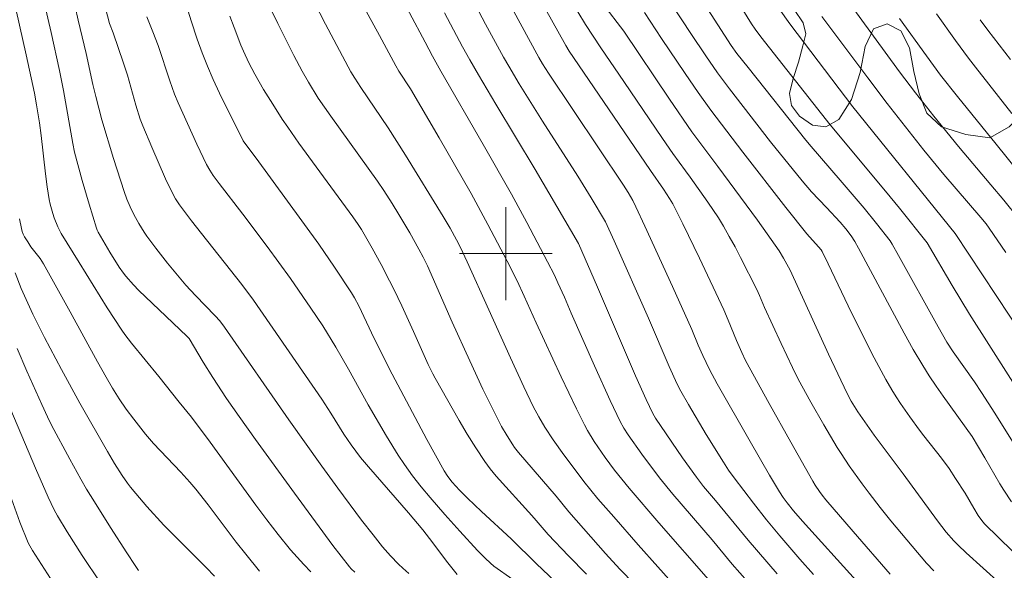
# Model space of a CAD drawing. Units: metres. Extents: x 284078 to 284594, y 1669354 to 1669922.
# Drawn here: x 284158 to 284243, y 1669673 to 1669720 of the extents above; entities that cross this region are included whole.
import ezdxf

# ---------------------------------------------------------------- set-up
doc = ezdxf.new("R2010")
doc.units = ezdxf.units.M
doc.header["$MEASUREMENT"] = 0
for name, color, linetype, lineweight, true_color in [('Curvas_Intermediarias', 7, 'Continuous', 9, 0x783c14), ('Curvas_Mestras', 7, 'Continuous', 20, 0x783c14), ('Vegetacao', 7, 'Orla8', 9, 0x00ff33)]:
    doc.layers.add(name, color=color, linetype=linetype, lineweight=lineweight, true_color=true_color)
doc.layers.add('Malha_Coordenadas', color=7, linetype='Continuous', lineweight=15)
doc.styles.get("Standard").update_dxf_attribs({"font": 'arial.ttf'})
doc.linetypes.add('Orla8', pattern='A,6,-0.5,["V",Standard,S=1,R=0,X=-0.5,Y=-1],-0.5,6,-0.5,["V",Standard,S=1,R=0,X=-0.5,Y=-1],-0.5', length=14)

msp = doc.modelspace()

# ---------------------------------------------------------------- linework, layer by layer
at = {"layer": 'Curvas_Intermediarias', "flags": 128}
for points, elevation in [([(284185.085, 1669726.158), (284189.126, 1669718.767), (284190.525, 1669716.161), (284190.803, 1669715.702), (284191.785, 1669714.176), (284194.25, 1669709.96), (284197.026, 1669705.158), (284198.454, 1669702.488), (284200.104, 1669699.35), (284200.97, 1669697.655), (284201.584, 1669696.349), (284202.6, 1669694.039), (284204.753, 1669689.405), (284206.083, 1669686.639), (284206.775, 1669685.271), (284207.04, 1669684.781), (284207.617, 1669683.828), (284208.562, 1669682.448), (284209.357, 1669681.379), (284210.61, 1669679.819), (284213.164, 1669676.848), (284217.461, 1669671.966)], 179), ([(284244.986, 1669681.623), (284242.09, 1669686.26), (284240.943, 1669688.062), (284240.336, 1669688.955), (284238.52, 1669691.537), (284237.976, 1669692.372), (284237.209, 1669693.689), (284233.802, 1669699.839), (284233.265, 1669700.8), (284233.078, 1669701.098), (284231.924, 1669702.577), (284230.852, 1669703.896), (284228.795, 1669706.307), (284226.28, 1669709.2), (284225.832, 1669709.741), (284220.859, 1669715.991), (284219.898, 1669717.22), (284219.415, 1669717.904), (284214.223, 1669725.925)], 189), ([(284159.345, 1669725.575), (284160.844, 1669719.028), (284161.568, 1669715.75), (284161.906, 1669714.035), (284162.726, 1669709.468), (284162.874, 1669708.721), (284163.531, 1669706.293), (284164.131, 1669704.242), (284164.749, 1669702.198), (284164.82, 1669702.013), (284164.91, 1669701.835), (284165.906, 1669700.12), (284166.722, 1669698.826), (284167.084, 1669698.301), (284167.278, 1669698.049), (284167.941, 1669697.317), (284168.412, 1669696.837), (284170.717, 1669694.615), (284172.576, 1669692.865), (284172.732, 1669692.682), (284173.948, 1669690.647), (284174.765, 1669689.351), (284175.962, 1669687.547), (284177.048, 1669685.978), (284178.443, 1669684.008), (284181.797, 1669679.388), (284185.119, 1669674.887), (284186.542, 1669673.052), (284186.686, 1669672.886), (284187.006, 1669672.582)], 171), ([(284244.556, 1669692.845), (284238.686, 1669701.733), (284229.886, 1669712.626), (284224.457, 1669719.761), (284221.414, 1669724.054)], 191), ([(284214.784, 1669671.156), (284211.397, 1669674.959), (284209.29, 1669677.353), (284207.932, 1669678.917), (284207.32, 1669679.65), (284206.725, 1669680.396), (284205.956, 1669681.409), (284205.007, 1669682.685), (284204.086, 1669683.98), (284203.367, 1669685.067), (284202.846, 1669685.945), (284202.363, 1669686.844), (284201.542, 1669688.541), (284200.394, 1669691.041), (284196.682, 1669699.277), (284196.1, 1669700.509), (284195.751, 1669701.188), (284195.197, 1669702.189), (284194.609, 1669703.194), (284191.369, 1669708.472), (284189.871, 1669710.803), (284187.509, 1669714.271), (284186.988, 1669715.084), (284186.659, 1669715.638), (284184.47, 1669719.746), (284182.494, 1669723.601)], 178), ([(284226.496, 1669672.406), (284225.314, 1669673.715), (284223.585, 1669675.721), (284222.446, 1669677.106), (284221.313, 1669678.536), (284219.657, 1669680.713), (284219.183, 1669681.378), (284218.732, 1669682.059), (284217.257, 1669684.449), (284215.729, 1669687.018), (284215.068, 1669688.172), (284214.76, 1669688.767), (284214.057, 1669690.289), (284212.277, 1669694.448), (284209.334, 1669701.081), (284208.582, 1669702.731), (284207.355, 1669704.781), (284206.196, 1669706.662), (284203.168, 1669711.39), (284201.162, 1669714.605), (284200.248, 1669716.129), (284199.804, 1669716.899), (284199.276, 1669717.841), (284198.247, 1669719.74), (284196.467, 1669723.15)], 182), ([(284191.637, 1669672.479), (284191.13, 1669672.927), (284190.762, 1669673.274), (284190.061, 1669674.008), (284189.396, 1669674.777), (284188.569, 1669675.794), (284187.588, 1669677.07), (284185.538, 1669679.819), (284184.166, 1669681.702), (284181.307, 1669685.689), (284175.766, 1669693.664), (284175.371, 1669694.209), (284174.981, 1669694.655), (284173.285, 1669696.391), (284172.465, 1669697.284), (284170.875, 1669699.177), (284169.855, 1669700.471), (284169.106, 1669701.485), (284168.861, 1669701.849), (284168.398, 1669702.595), (284167.973, 1669703.361), (284167.658, 1669704.008), (284167.38, 1669704.675), (284167.133, 1669705.352), (284166.212, 1669708.168), (284165.208, 1669711.5), (284164.69, 1669713.503), (284164.446, 1669714.539), (284163.868, 1669717.215), (284163.188, 1669720.062), (284162.657, 1669722.404)], 172), ([(284211.076, 1669671.571), (284209.825, 1669672.842), (284208.577, 1669674.205), (284205.426, 1669677.796), (284204.334, 1669679.122), (284201.105, 1669682.892), (284200.759, 1669683.326), (284200.6, 1669683.553), (284200.104, 1669684.323), (284199.636, 1669685.113), (284199.416, 1669685.516), (284198.611, 1669687.131), (284198.028, 1669688.345), (284196.888, 1669690.786), (284195.373, 1669694.102), (284193.243, 1669698.95), (284192.896, 1669699.678), (284192.516, 1669700.388), (284191.722, 1669701.789), (284190.801, 1669703.354), (284190.216, 1669704.304), (284189.494, 1669705.427), (284188.951, 1669706.224), (284188.154, 1669707.344), (284184.942, 1669711.804), (284183.858, 1669713.376), (284182.999, 1669714.741), (284182.474, 1669715.678), (284181.762, 1669717.038), (284180.371, 1669719.778), (284179.016, 1669722.536)], 177), ([(284213.489, 1669722.655), (284215.923, 1669718.941), (284217.209, 1669717.022), (284218.238, 1669715.546), (284219.259, 1669714.177), (284222.799, 1669709.618), (284225.514, 1669706.257), (284226.312, 1669705.321), (284227.615, 1669703.963), (284228.793, 1669702.692), (284229.265, 1669702.134), (284229.723, 1669701.514), (284230.037, 1669701.037), (284230.361, 1669700.467), (284234.285, 1669693.159), (284235.074, 1669691.756), (284235.889, 1669690.37), (284236.454, 1669689.474), (284237.046, 1669688.597), (284237.657, 1669687.73), (284240.136, 1669684.278), (284241.241, 1669682.442), (284242.532, 1669680.189), (284242.868, 1669679.636), (284243.53, 1669678.65)], 188), ([(284195.802, 1669672.381), (284194.999, 1669673.399), (284193.44, 1669675.481), (284192.842, 1669676.225), (284191.617, 1669677.689), (284188.172, 1669681.662), (284187.496, 1669682.467), (284187.074, 1669683.005), (284186.674, 1669683.56), (284186.057, 1669684.478), (284184.945, 1669686.273), (284184.161, 1669687.475), (284178.267, 1669695.979), (284177.258, 1669697.331), (284173.797, 1669701.716), (284172.941, 1669702.818), (284171.915, 1669704.181), (284171.572, 1669704.703), (284171.265, 1669705.246), (284170.707, 1669706.422), (284169.511, 1669709.147), (284168.747, 1669710.978), (284168.522, 1669711.57), (284168.134, 1669712.778), (284167.415, 1669715.332), (284167.093, 1669716.366), (284166.193, 1669718.981), (284165.872, 1669719.792), (284165.377, 1669721.642)], 173), ([(284208.362, 1669721.488), (284210.156, 1669719.129), (284214.088, 1669713.28), (284216.018, 1669710.483), (284218.252, 1669707.491), (284221.669, 1669702.871), (284222.512, 1669701.708), (284223.543, 1669700.238), (284223.912, 1669699.617), (284224.475, 1669698.583), (284227.786, 1669691.338), (284229.386, 1669687.951), (284229.725, 1669687.306), (284230.302, 1669686.374), (284231.111, 1669685.226), (284231.725, 1669684.385), (284234.217, 1669681.045), (284237.162, 1669677.007), (284237.922, 1669676.028), (284238.558, 1669675.286), (284238.939, 1669674.905), (284239.646, 1669674.253), (284242.552, 1669671.632)], 186), ([(284229.402, 1669721.774), (284233.897, 1669715.645), (284235.268, 1669713.812), (284236.853, 1669711.804), (284238.974, 1669709.215), (284241.769, 1669705.922), (284242.873, 1669704.599), (284244.17, 1669702.987)], 193), ([(284194.733, 1669720.719), (284196.275, 1669717.785), (284196.908, 1669716.653), (284197.648, 1669715.382), (284199.149, 1669712.854), (284202.526, 1669707.23), (284206.246, 1669700.875), (284207.904, 1669697.109), (284211.16, 1669689.49), (284212.073, 1669687.448), (284212.648, 1669686.234), (284212.885, 1669685.849), (284215.218, 1669682.443), (284216.409, 1669680.758), (284217.02, 1669679.978), (284218.047, 1669678.756), (284220.866, 1669675.341), (284223.361, 1669672.462)], 181), ([(284230.158, 1669671.883), (284225.534, 1669676.976), (284224.759, 1669677.868), (284224.218, 1669678.552), (284223.876, 1669679.018), (284223.562, 1669679.501), (284222.709, 1669680.938), (284221.03, 1669683.828), (284218.189, 1669688.79), (284217.522, 1669690.028), (284216.955, 1669691.236), (284216.571, 1669692.114), (284216.015, 1669693.455), (284214.35, 1669697.164), (284211.978, 1669702.354), (284211.202, 1669704.019), (284210.929, 1669704.557), (284210.523, 1669705.243), (284210.123, 1669705.869), (284203.686, 1669715.509), (284203.166, 1669716.316), (284202.837, 1669716.864), (284200.525, 1669721.128)], 183), ([(284203.394, 1669721.088), (284205.157, 1669717.898), (284205.467, 1669717.409), (284208.398, 1669713.084), (284212.443, 1669707.145), (284213.57, 1669705.534), (284214.105, 1669704.728), (284214.382, 1669704.273), (284215.234, 1669702.567), (284216.665, 1669699.612), (284218.764, 1669695.157), (284219.144, 1669694.281), (284219.868, 1669692.513), (284220.322, 1669691.481), (284220.644, 1669690.802), (284222.664, 1669687.111), (284224.537, 1669683.768), (284226.425, 1669680.434), (284226.644, 1669680.069), (284227, 1669679.539), (284227.226, 1669679.226), (284227.552, 1669678.815), (284229.893, 1669676.09), (284233.081, 1669672.415)], 184), ([(284211.927, 1669720.737), (284213.394, 1669718.509), (284215.434, 1669715.484), (284216.562, 1669713.848), (284217.645, 1669712.339), (284220.398, 1669708.718), (284224.12, 1669703.969), (284225.925, 1669701.698), (284226.933, 1669700.584), (284227.141, 1669700.321), (284227.227, 1669700.177), (284227.743, 1669699.125), (284229.77, 1669694.892), (284231.716, 1669691.029), (284232.71, 1669689.179), (284233.232, 1669688.27), (284233.599, 1669687.675), (284233.984, 1669687.093), (284234.794, 1669685.951), (284235.622, 1669684.823), (284235.99, 1669684.332), (284237.511, 1669682.403), (284238.167, 1669681.499), (284238.727, 1669680.661), (284239.537, 1669679.384), (284240.281, 1669678.103), (284240.665, 1669677.471), (284240.98, 1669677.025), (284241.215, 1669676.747), (284243.619, 1669674.398)], 187), ([(284169.085, 1669720.351), (284169.274, 1669719.927), (284169.622, 1669719.066), (284170.057, 1669717.884), (284171.06, 1669714.857), (284171.466, 1669713.716), (284171.796, 1669712.956), (284173.408, 1669709.416), (284174.238, 1669707.659), (284174.503, 1669707.17), (284174.811, 1669706.706), (284175.313, 1669706.036), (284177.368, 1669703.387), (284179.455, 1669700.604), (284181.458, 1669697.842), (284183.223, 1669695.311), (284184.241, 1669693.776), (284185.367, 1669691.952), (284186.458, 1669690.045), (284188.146, 1669686.987), (284189.738, 1669684.293), (284190.74, 1669682.664), (284191.263, 1669681.864), (284191.964, 1669680.884), (284192.711, 1669679.935), (284193.484, 1669679.009), (284194.753, 1669677.547), (284196.048, 1669676.108), (284197.568, 1669674.453), (284198.224, 1669673.789), (284198.673, 1669673.361), (284198.958, 1669673.123), (284200.613, 1669671.972)], 174), ([(284206.933, 1669672.426), (284205.386, 1669674.001), (284203.652, 1669675.837), (284202.608, 1669677.036), (284202.244, 1669677.478), (284199.168, 1669680.854), (284198.656, 1669681.474), (284198.18, 1669682.12), (284197.414, 1669683.276), (284196.681, 1669684.455), (284195.972, 1669685.653), (284193.913, 1669689.286), (284193.706, 1669689.668), (284193.326, 1669690.451), (284192.047, 1669693.299), (284191.041, 1669695.493), (284190.354, 1669696.947), (284189.996, 1669697.666), (284189.26, 1669699.067), (284188.493, 1669700.453), (284187.573, 1669702.056), (284187.288, 1669702.506), (284186.833, 1669703.164), (284183.665, 1669707.471), (284182.188, 1669709.506), (284181.223, 1669710.876), (284180.755, 1669711.57), (284179.937, 1669712.837), (284179.151, 1669714.125), (284178.772, 1669714.776), (284178.405, 1669715.433), (284177.889, 1669716.416), (284177.412, 1669717.42), (284177.191, 1669717.93), (284176.605, 1669719.436), (284176.238, 1669720.433)], 176), ([(284227.216, 1669720.396), (284231.163, 1669715.116), (284232.838, 1669712.914), (284235.977, 1669708.903), (284237.713, 1669706.809), (284240.903, 1669703.104), (284241.344, 1669702.554), (284241.625, 1669702.177), (284243.052, 1669700.104)], 192), ([(284233.894, 1669720.225), (284236.207, 1669717.002), (284237.413, 1669715.358), (284238.898, 1669713.497), (284242.219, 1669709.42), (284247.783, 1669702.501)], 194), ([(284243.446, 1669716.688), (284241.512, 1669719.216), (284240.849, 1669720.118)], 196), ([(284158.141, 1669702.986), (284158.296, 1669702.15), (284158.363, 1669701.907), (284158.458, 1669701.671), (284158.574, 1669701.441), (284158.841, 1669700.996), (284159.117, 1669700.569), (284159.899, 1669699.569), (284160.188, 1669699.116), (284162.482, 1669694.997), (284164.835, 1669690.695), (284165.588, 1669689.37), (284166.139, 1669688.433), (284166.716, 1669687.511), (284167.328, 1669686.614), (284167.977, 1669685.743), (284168.986, 1669684.464), (284169.671, 1669683.676), (284172.019, 1669681.186), (284172.806, 1669680.324), (284173.316, 1669679.737), (284174.382, 1669678.383), (284176.798, 1669675.186), (284177.615, 1669674.131), (284178.788, 1669672.694)], 169), ([(284157.754, 1669698.334), (284158.269, 1669696.988), (284159.282, 1669694.788), (284160.294, 1669692.776), (284161.759, 1669690.016), (284163.334, 1669687.126), (284165.701, 1669682.969), (284166.309, 1669681.954), (284166.965, 1669680.914), (284167.432, 1669680.242), (284167.682, 1669679.919), (284168.142, 1669679.357), (284169.091, 1669678.256), (284170.568, 1669676.651), (284171.284, 1669675.909), (284174.21, 1669672.996), (284174.926, 1669672.254)], 168), ([(284157.918, 1669691.823), (284158.756, 1669689.89), (284160.047, 1669687.004), (284160.535, 1669685.944), (284160.879, 1669685.246), (284162.45, 1669682.303), (284163.41, 1669680.588), (284163.907, 1669679.742), (284164.579, 1669678.632), (284165.957, 1669676.43), (284167.368, 1669674.25), (284168.082, 1669673.168), (284168.384, 1669672.746)], 167), ([(284157.398, 1669686.549), (284159.508, 1669681.547), (284160.589, 1669679.058), (284160.843, 1669678.51), (284161.118, 1669677.971), (284161.414, 1669677.445), (284162.242, 1669676.064), (284163.528, 1669674.017), (284165.102, 1669671.688)], 166)]:
    msp.add_lwpolyline(points, dxfattribs=dict(at, elevation=elevation))
at = {"layer": 'Curvas_Mestras', "flags": 128}
for points, elevation in [([(284183.212, 1669672.631), (284182.615, 1669673.242), (284182.037, 1669673.874), (284181.476, 1669674.522), (284180.393, 1669675.849), (284179.429, 1669677.09), (284178.485, 1669678.348), (284174.544, 1669683.768), (284172.945, 1669685.926), (284171.884, 1669687.217), (284170.125, 1669689.431), (284167.774, 1669692.298), (284167.201, 1669693.036), (284166.932, 1669693.418), (284165.689, 1669695.34), (284163.279, 1669699.239), (284161.721, 1669701.714), (284161.562, 1669702), (284161.422, 1669702.294), (284161.124, 1669703.063), (284160.994, 1669703.456), (284160.779, 1669704.257), (284160.698, 1669704.661), (284160.523, 1669705.752), (284160.375, 1669706.849), (284159.986, 1669710.151), (284159.841, 1669711.249), (284159.605, 1669712.787), (284159.423, 1669713.809), (284158.712, 1669717.105), (284155.175, 1669732.702)], 170), ([(284207.52, 1669668.698), (284202.634, 1669673.312), (284200.463, 1669675.456), (284197.904, 1669677.826), (284196.69, 1669678.972), (284196.019, 1669679.646), (284195.381, 1669680.35), (284195.005, 1669680.817), (284194.678, 1669681.318), (284193.202, 1669684.019), (284190.219, 1669689.615), (284188.669, 1669692.707), (284187.333, 1669695.508), (284186.976, 1669696.188), (284186.719, 1669696.631), (284185.263, 1669698.838), (284183.899, 1669700.799), (284181.214, 1669704.505), (284178.503, 1669708.192), (284177.525, 1669709.484), (284177.398, 1669709.684), (284175.345, 1669713.798), (284174.804, 1669714.958), (284174.315, 1669716.108), (284173.856, 1669717.27), (284173.427, 1669718.444), (284172.905, 1669720.015), (284171.922, 1669723.18)], 175), ([(284220.808, 1669671.778), (284219.475, 1669673.292), (284217.753, 1669675.363), (284214.388, 1669679.292), (284213.244, 1669680.714), (284211.703, 1669682.754), (284210.522, 1669684.414), (284210.162, 1669684.977), (284209.834, 1669685.559), (284208.988, 1669687.348), (284207.63, 1669690.347), (284205.624, 1669694.862), (284205.041, 1669696.247), (284204.487, 1669697.49), (284204.187, 1669698.129), (284203.596, 1669699.296), (284201.822, 1669702.681), (284200.501, 1669705.103), (284198.063, 1669709.383), (284194.41, 1669715.684), (284193.681, 1669716.974), (284193.054, 1669718.187), (284190.355, 1669723.26)], 180), ([(284246.575, 1669684.342), (284239.921, 1669694.793), (284238.414, 1669697.244), (284236.283, 1669700.913), (284233.883, 1669703.904), (284232.69, 1669705.366), (284227.91, 1669711.083), (284221.961, 1669718.639), (284221.456, 1669719.311), (284221.138, 1669719.772), (284218.905, 1669723.416)], 190), ([(284236.835, 1669672.718), (284236.23, 1669673.371), (284234.99, 1669674.822), (284233.158, 1669677.024), (284232.231, 1669678.164), (284231.282, 1669679.38), (284230.67, 1669680.206), (284229.565, 1669681.748), (284228.859, 1669682.797), (284228.523, 1669683.332), (284227.366, 1669685.258), (284226.247, 1669687.209), (284225.181, 1669689.187), (284224.669, 1669690.2), (284223.698, 1669692.252), (284222.282, 1669695.352), (284221.836, 1669696.397), (284221.598, 1669696.912), (284220.208, 1669699.663), (284219.731, 1669700.574), (284219.24, 1669701.475), (284218.73, 1669702.365), (284218.3, 1669703.063), (284217.382, 1669704.427), (284215.882, 1669706.557), (284215.465, 1669707.107), (284214.379, 1669708.606), (284213.497, 1669709.888), (284210.173, 1669714.8), (284208.179, 1669717.708), (284206.858, 1669719.708), (284206.207, 1669720.789)], 185), ([(284237.089, 1669720.623), (284238.707, 1669718.335), (284239.845, 1669716.798), (284240.439, 1669716.021), (284243.555, 1669712.06)], 195), ([(284160.805, 1669672.053), (284159.239, 1669674.471), (284159.013, 1669674.849), (284158.881, 1669675.11), (284158.171, 1669676.902), (284156.712, 1669680.905)], 165)]:
    msp.add_lwpolyline(points, dxfattribs=dict(at, elevation=elevation))
at = {"layer": 'Malha_Coordenadas', "flags": 128}
for points in [[(284200, 1669704), (284200, 1669696)], [(284204, 1669700), (284196, 1669700)]]:
    msp.add_lwpolyline(points, dxfattribs=at)
at = {"layer": 'Vegetacao', "flags": 128}
msp.add_lwpolyline([(284409.4, 1669815.923), (284408.101, 1669815.488), (284406.721, 1669815.255), (284404.847, 1669815.092), (284402.868, 1669815.082), (284401.636, 1669815.164), (284400.906, 1669815.262), (284399.671, 1669815.455), (284397.984, 1669815.45), (284396.32, 1669815.324), (284395.478, 1669815.239), (284394.681, 1669814.841), (284393.389, 1669814.109), (284391.774, 1669812.958), (284390.125, 1669811.559), (284389.159, 1669810.442), (284388.867, 1669809.765), (284388.487, 1669808.681), (284388.063, 1669807.276), (284387.429, 1669805.564), (284386.452, 1669803.749), (284385.414, 1669802.302), (284384.911, 1669801.644), (284383.824, 1669800.13), (284382.276, 1669798.215), (284380.607, 1669796.363), (284379.742, 1669795.448), (284379.294, 1669795.106), (284378.118, 1669794.18), (284376.317, 1669792.843), (284374.147, 1669791.406), (284372.508, 1669790.162), (284371.867, 1669789.494), (284370.639, 1669788.103), (284369.042, 1669786.305), (284367.503, 1669784.55), (284366.735, 1669783.592), (284366.135, 1669783.21), (284364.808, 1669782.63), (284362.792, 1669782.071), (284360.137, 1669781.578), (284357.953, 1669781.198), (284357.195, 1669781.183), (284355.493, 1669781.3), (284353.06, 1669781.465), (284350.435, 1669781.624), (284349.262, 1669781.608), (284348.82, 1669781.527), (284347.954, 1669781.327), (284346.935, 1669780.902), (284345.728, 1669780.121), (284344.683, 1669779.032), (284343.823, 1669777.762), (284343.057, 1669776.089), (284342.501, 1669774.34), (284342.37, 1669773.141), (284341.94, 1669771.881), (284341.136, 1669770.473), (284340.117, 1669769.043), (284339.073, 1669767.91), (284338.086, 1669767.264), (284337.027, 1669767.003), (284335.892, 1669767.092), (284334.671, 1669767.467), (284333.264, 1669767.938), (284332.156, 1669768.274), (284331.717, 1669768.375), (284330.165, 1669769.009), (284327.861, 1669770.154), (284325.502, 1669771.108), (284324.307, 1669771.382), (284324.065, 1669770.831), (284323.983, 1669770.153), (284323.838, 1669769.468), (284323.574, 1669769.017), (284323.005, 1669768.749), (284322.169, 1669768.681), (284321.131, 1669768.824), (284319.941, 1669769.271), (284318.534, 1669769.937), (284316.95, 1669770.863), (284315.848, 1669771.502), (284314.84, 1669771.929), (284313.679, 1669772.341), (284312.522, 1669772.556), (284311.478, 1669772.494), (284310.5, 1669772.095), (284309.453, 1669771.547), (284308.195, 1669770.981), (284306.949, 1669770.545), (284306.467, 1669770.357), (284305.826, 1669769.851), (284304.845, 1669769.26), (284303.519, 1669768.62), (284301.952, 1669768.132), (284300.325, 1669767.796), (284298.944, 1669767.737), (284298.024, 1669767.972), (284297.499, 1669768.532), (284297.403, 1669769.353), (284297.818, 1669770.424), (284298.301, 1669771.656), (284298.385, 1669772.911), (284297.913, 1669774.335), (284297.015, 1669775.686), (284295.337, 1669776.977), (284293.023, 1669778.553), (284290.725, 1669779.921), (284289.585, 1669780.451), (284288.613, 1669780.761), (284286.97, 1669781.309), (284284.744, 1669782.052), (284282.441, 1669783.05), (284281.282, 1669783.597), (284280.49, 1669783.726), (284279.848, 1669783.75), (284278.77, 1669783.55), (284277.98, 1669783.355), (284276.88, 1669783.29), (284275.399, 1669783.428), (284273.623, 1669783.743), (284272.082, 1669784.099), (284271.673, 1669784.296), (284270.555, 1669784.72), (284269.048, 1669785.213), (284267.69, 1669785.462), (284266.786, 1669785.498), (284265.308, 1669785.727), (284263.452, 1669786.411), (284261.357, 1669787.593), (284260.228, 1669788.626), (284259.845, 1669789.658), (284258.963, 1669791.303), (284257.62, 1669792.969), (284256.359, 1669793.775), (284255.54, 1669793.655), (284254.604, 1669793.434), (284253.725, 1669793.392), (284252.991, 1669793.567), (284252.381, 1669794.152), (284251.613, 1669795.134), (284250.343, 1669796.453), (284248.492, 1669797.528), (284246.574, 1669798.093), (284245.415, 1669798.345), (284244.828, 1669798.189), (284244.118, 1669797.687), (284243.298, 1669796.706), (284242.24, 1669795.277), (284240.844, 1669793.652), (284239.587, 1669792.265), (284239.158, 1669791.851), (284238.711, 1669791.07), (284237.903, 1669789.673), (284236.998, 1669787.986), (284235.811, 1669786.356), (284234.679, 1669785.196), (284233.282, 1669785.65), (284231.341, 1669786.29), (284229.047, 1669786.753), (284227.254, 1669786.633), (284225.989, 1669786.441), (284224.115, 1669786.024), (284222.011, 1669785.324), (284220.511, 1669784.488), (284220.007, 1669783.894), (284219.051, 1669782.939), (284217.78, 1669781.819), (284215.867, 1669780.88), (284213.477, 1669780.289), (284211.32, 1669780.223), (284210.821, 1669780.131), (284209.733, 1669779.967), (284208.264, 1669779.711), (284206.608, 1669779.275), (284205.107, 1669778.689), (284203.992, 1669778.104), (284203.14, 1669777.522), (284202.56, 1669776.865), (284202.24, 1669776.087), (284202.36, 1669775.324), (284202.983, 1669774.494), (284203.966, 1669773.545), (284205.674, 1669772.782), (284208.198, 1669772.546), (284211.039, 1669772.441), (284213.525, 1669772.466), (284214.382, 1669772.281), (284215.874, 1669772.033), (284217.675, 1669771.934), (284219.675, 1669772.185), (284221.888, 1669772.88), (284224.329, 1669773.821), (284226.172, 1669774.685), (284228.284, 1669774.467), (284231.813, 1669774.239), (284235.557, 1669773.68), (284237.729, 1669773.078), (284238.836, 1669772.998), (284240.932, 1669773.074), (284244.513, 1669773.068), (284247.614, 1669772.658), (284248.283, 1669772.42), (284248.894, 1669771.964), (284249.321, 1669771.069), (284249.338, 1669770.118), (284249.341, 1669768.89), (284249.309, 1669767.073), (284249.39, 1669764.497), (284249.517, 1669761.128), (284249.869, 1669757.152), (284250.323, 1669753.717), (284250.237, 1669752.502), (284250.425, 1669751.557), (284250.913, 1669749.53), (284252.021, 1669746.373), (284253.279, 1669742.926), (284254.036, 1669740.462), (284254.045, 1669739.835), (284253.854, 1669738.923), (284253.388, 1669738.018), (284252.616, 1669737.397), (284251.703, 1669736.901), (284250.656, 1669736.471), (284249.743, 1669736.12), (284249.223, 1669735.882), (284249.045, 1669735.816), (284248.436, 1669735.644), (284247.277, 1669735.194), (284246.044, 1669734.77), (284245.242, 1669734.532), (284245.138, 1669734.492), (284244.18, 1669733.97), (284243.119, 1669733.408), (284241.486, 1669732.614), (284239.14, 1669731.424), (284235.642, 1669729.883), (284231.609, 1669728.817), (284230.962, 1669728.744), (284229.528, 1669728.71), (284227.854, 1669729.072), (284226.678, 1669729.745), (284226.289, 1669730.828), (284227.013, 1669732.771), (284228.301, 1669734.819), (284229.604, 1669736.947), (284229.957, 1669738.387), (284229.42, 1669739.338), (284228.489, 1669739.978), (284227.142, 1669740.42), (284225.477, 1669740.604), (284223.856, 1669740.564), (284222.221, 1669740.602), (284220.6, 1669740.747), (284219.01, 1669740.759), (284217.413, 1669740.315), (284216.137, 1669739.112), (284215.078, 1669737.493), (284214.228, 1669735.571), (284213.379, 1669733.331), (284212.701, 1669730.9), (284212.26, 1669728.68), (284212.228, 1669726.758), (284212.685, 1669725.246), (284213.825, 1669724.13), (284215.403, 1669723.391), (284217.277, 1669723.128), (284219.291, 1669723.149), (284220.874, 1669723.315), (284222.019, 1669723.329), (284222.934, 1669722.966), (284223.82, 1669722.207), (284224.834, 1669721.005), (284225.603, 1669719.837), (284225.828, 1669718.912), (284225.578, 1669717.855), (284225.202, 1669716.474), (284224.73, 1669715.06), (284224.421, 1669713.779), (284224.595, 1669712.742), (284225.273, 1669711.824), (284226.405, 1669711.058), (284227.55, 1669710.887), (284228.656, 1669711.529), (284229.767, 1669713.26), (284230.519, 1669715.586), (284230.923, 1669717.799), (284231.662, 1669719.331), (284232.821, 1669719.768), (284233.997, 1669719.161), (284234.759, 1669717.682), (284235.12, 1669715.648), (284235.593, 1669713.726), (284236.252, 1669712.062), (284237.496, 1669710.906), (284239.616, 1669710.24), (284241.683, 1669709.964), (284243.324, 1669710.896), (284244.458, 1669712.08), (284245.302, 1669713.309), (284245.931, 1669714.412), (284246.673, 1669715.179), (284247.415, 1669715.576), (284248.552, 1669715.596), (284250.264, 1669714.976), (284252.466, 1669714.013), (284254.081, 1669713.135), (284254.745, 1669712.271), (284255.78, 1669711.498), (284257.158, 1669710.568), (284258.847, 1669709.743), (284260.409, 1669709.308), (284261.836, 1669709.362), (284263.374, 1669709.686), (284264.413, 1669710.387), (284264.916, 1669711.537), (284264.532, 1669713.511), (284263.691, 1669716.589), (284262.322, 1669723.154), (284262.098, 1669723.815), (284262.059, 1669724.416), (284262.236, 1669725.076), (284262.769, 1669725.816), (284263.481, 1669726.358), (284264.67, 1669726.557), (284266.893, 1669726.42), (284269.741, 1669726.072), (284271.756, 1669725.749), (284272.558, 1669726.172), (284273.27, 1669726.622), (284273.908, 1669727.296), (284274.136, 1669728.346), (284273.946, 1669729.714), (284273.348, 1669731.034), (284272.431, 1669732.229), (284271.529, 1669733.411), (284270.492, 1669734.897), (284269.611, 1669736.402), (284268.879, 1669737.749), (284268.445, 1669738.899), (284268.138, 1669739.922), (284267.808, 1669740.979), (284267.56, 1669741.937), (284267.544, 1669742.544), (284267.84, 1669743.165), (284268.322, 1669743.74), (284268.893, 1669744.064), (284269.726, 1669744.091), (284271.065, 1669743.405), (284272.816, 1669741.88), (284275.215, 1669739.794), (284278.119, 1669737.709), (284280.605, 1669736.164), (284281.355, 1669736.713), (284282.401, 1669737.539), (284283.536, 1669738.313), (284284.427, 1669738.591), (284285.468, 1669738.407), (284287.001, 1669737.945), (284288.653, 1669737.074), (284290.3, 1669735.628), (284291.597, 1669734.057), (284292.358, 1669732.895), (284293.878, 1669731.496), (284296.901, 1669729.41), (284301.219, 1669726.625), (284305.077, 1669723.76), (284306.723, 1669722.222), (284308.629, 1669720.876), (284311.957, 1669718.824), (284316.089, 1669716.164), (284319.121, 1669713.689), (284319.456, 1669713.458), (284319.88, 1669713.187), (284320.756, 1669712.731), (284322.079, 1669712.233), (284323.896, 1669711.446), (284325.378, 1669710.577), (284325.805, 1669710.206), (284326.677, 1669709.658), (284328.825, 1669708.618), (284332.293, 1669707.272), (284336.052, 1669705.801), (284338.415, 1669704.79), (284339.839, 1669704.334), (284342.535, 1669703.732), (284345.743, 1669703.079), (284347.71, 1669702.579), (284348.607, 1669702.203), (284350.331, 1669701.837), (284352.699, 1669701.318), (284354.59, 1669700.771), (284355.688, 1669700.667), (284356.619, 1669700.737), (284357.966, 1669700.893), (284359.297, 1669701.172), (284360.176, 1669701.434), (284360.627, 1669701.733), (284361.471, 1669702.207), (284362.151, 1669702.631), (284362.661, 1669702.946), (284363.175, 1669703.161)], dxfattribs=at)

doc.saveas('drawing.dxf')
